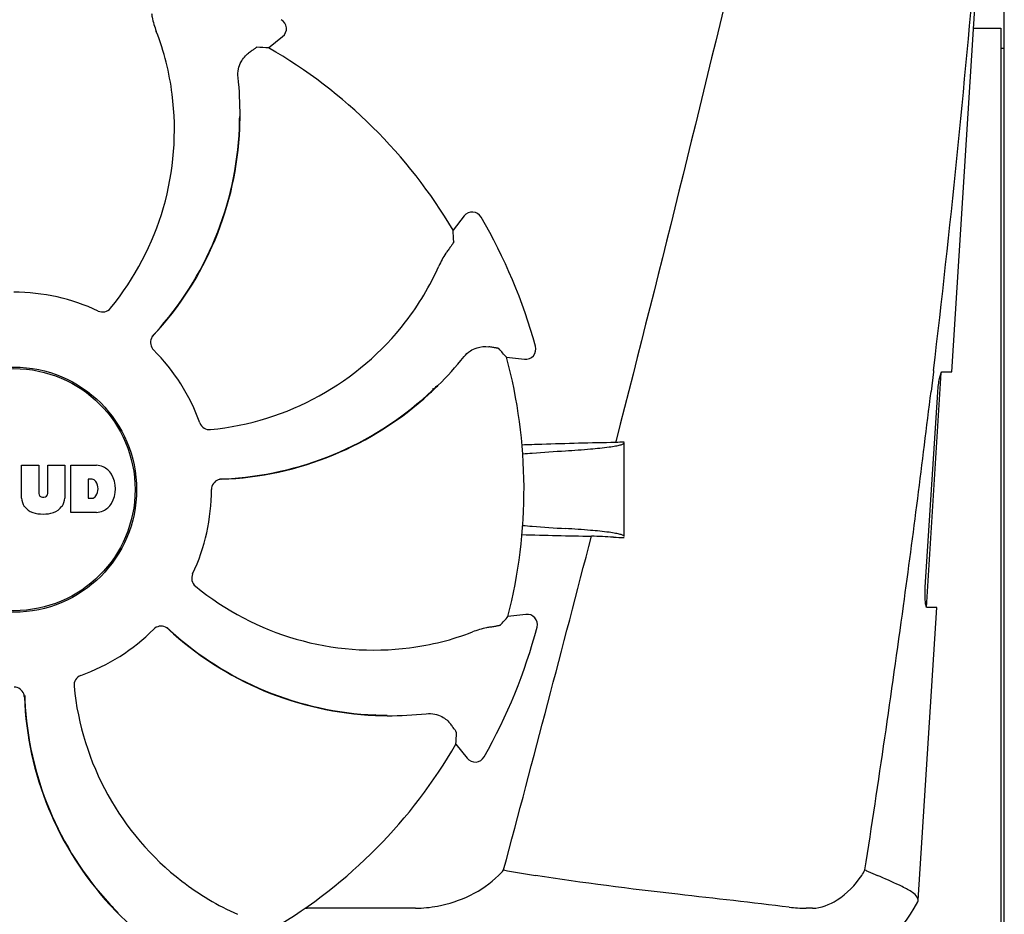
# Model space of a CAD drawing. Units: millimetres. Extents: x 9578 to 13341, y 885 to 6093.
# Drawn here: x 11138 to 11234, y 4801 to 4888 of the extents above; entities that cross this region are included whole.
import ezdxf

# ---------------------------------------------------------------- set-up
doc = ezdxf.new("R2010")
doc.units = ezdxf.units.MM

msp = doc.modelspace()

# ---------------------------------------------------------------- linework, layer by layer
for p, q in [((11233.809, 4787.153), (11233.809, 4896.938)), ((11228.682, 4853.546), (11231.313, 4895.046)), ((11230.806, 4887.046), (11233.479, 4887.046)), ((11233.479, 4887.046), (11233.479, 4797.046)), ((11162.122, 4885.108), (11163.491, 4886.21)), ((11233.479, 4885.066), (11233.809, 4885.066)), ((11159.341, 4878.406), (11159.341, 4878.435)), ((11181.175, 4868.723), (11180.089, 4867.342)), ((11185.304, 4854.95), (11187.051, 4854.761)), ((11226.216, 4830.546), (11227.668, 4853.445)), ((11226.895, 4853.53), (11226.668, 4851.628)), ((11226.909, 4853.651), (11226.895, 4853.53)), ((11227.766, 4853.546), (11228.682, 4853.546)), ((11178.598, 4852.178), (11178.619, 4852.198)), ((11226.108, 4832.546), (11227.33, 4851.546)), ((11195.977, 4846.823), (11195.931, 4846.644)), ((11196.759, 4837.468), (11196.759, 4846.644)), ((11138.049, 4844.427), (11139.716, 4844.427)), ((11138.049, 4841.221), (11138.049, 4844.427)), ((11139.716, 4844.427), (11139.716, 4841.673)), ((11140.607, 4844.427), (11142.254, 4844.427)), ((11140.607, 4841.673), (11140.607, 4844.427)), ((11142.254, 4844.427), (11142.254, 4841.221)), ((11142.854, 4844.427), (11145.347, 4844.427)), ((11142.854, 4839.827), (11142.854, 4844.427)), ((11144.923, 4843.065), (11144.525, 4843.065)), ((11144.525, 4843.065), (11144.525, 4841.206)), ((11140.1, 4841.306), (11140.223, 4841.306)), ((11144.525, 4841.206), (11144.923, 4841.206)), ((11145.347, 4839.827), (11142.854, 4839.827)), ((11187.191, 4829.891), (11185.446, 4829.682)), ((11225.415, 4802.021), (11227.223, 4830.546)), ((11227.223, 4830.546), (11226.292, 4830.546)), ((11172.523, 4820.08), (11172.489, 4820.081)), ((11173.669, 4820.014), (11173.698, 4820.014)), ((11180.371, 4817.232), (11181.473, 4815.864)), ((11146.677, 4801.613), (11146.654, 4801.638)), ((11176.449, 4801.249), (11165.872, 4801.249)), ((11215.121, 4801.249), (11214.488, 4801.249)), ((11147.44, 4800.756), (11147.461, 4800.736))]:
    msp.add_line(p, q)
for radius in [11.95, 11.8]:
    msp.add_circle((11137.309, 4842.046), radius)
for centre, radius, start, end in [((10052.647, 4993.331), 1182.541, 353.216469, 355.232463), ((11162.864, 4886.989), 1, 308.82047, 60.38626), ((11126.94, 4877.337), 25.99, 7.21571, 21.15931), ((11137.309, 4842.046), 49.7, 30.59572, 60.04868), ((11125.91, 4878.638), 33.432, 359.65306, 6.15656), ((11125.539, 4877.128), 27.406, 320.60335, 7.28084), ((11127.726, 4878.573), 31.576, 357.61885, 359.69854), ((11126.267, 4878.638), 33.074, 357.61114, 359.59914), ((11127.73, 4878.577), 31.61, 317.10812, 357.60992), ((11127.732, 4878.572), 31.57, 317.59475, 357.6198), ((11181.961, 4868.105), 1, 30.25819, 141.8238), ((11137.309, 4842.046), 52.7, 15.37688, 30.26752), ((11154.931, 4874.332), 25.99, 322.21571, 336.15931), ((11137.309, 4842.046), 19.249, 64.76493, 90.05492), ((11153.793, 4875.175), 27.406, 275.60335, 322.28084), ((11151.644, 4856.363), 1.029, 137.15969, 154.80258), ((11127.735, 4878.569), 31.566, 316.82037, 317.11266), ((11127.733, 4878.571), 31.568, 317.11266, 317.59428), ((11137.309, 4842.046), 19.249, 19.76493, 45.05492), ((11187.158, 4855.755), 1, 263.82037, 15.38636), ((11155.123, 4875.98), 33.432, 314.65306, 321.15656), ((11137.309, 4842.046), 49.7, 345.59572, 15.04868), ((11156.36, 4874.651), 31.577, 312.31848, 314.69902), ((11155.376, 4875.728), 33.074, 312.61114, 314.59914), ((11137.309, 4842.046), 42, 13.43469, 13.5834), ((11156.367, 4874.651), 31.61, 272.10813, 312.60992), ((11156.365, 4874.646), 31.57, 272.61904, 312.31877), ((9919.936, 5008.663), 1316.134, 352.229929, 353.147381), ((11205.591, 4337.44), 509.295, 91.08673, 91.8967), ((11145.144, 4842.002), 2.433, 69.29479, 85.21278), ((11145.066, 4842.413), 2.088, 33.02479, 63.30496), ((11144.349, 4842.126), 2.85, 330.00016, 29.99984), ((11144.863, 4842.571), 0.497, 31.75922, 83.0546), ((11144.244, 4842.136), 1.254, 326.19573, 33.80427), ((11157.569, 4842.033), 1.029, 92.15969, 109.80258), ((11156.365, 4874.642), 31.566, 271.82037, 272.11266), ((11156.365, 4874.644), 31.568, 272.11266, 272.61854), ((11139.646, 4841.304), 1.6, 182.98891, 213.53331), ((11140.1, 4841.691), 0.384, 182.56479, 270), ((11140.223, 4841.691), 0.384, 270, 357.43521), ((11140.656, 4841.304), 1.6, 326.46669, 357.01109), ((11144.863, 4841.7), 0.497, 276.9454, 328.24078), ((11137.309, 4842.046), 19.249, 334.76493, 0.05492), ((11139.83, 4841.603), 1.924, 217.92776, 248.95074), ((11140.472, 4841.603), 1.923, 291.04774, 322.07257), ((11145.066, 4841.839), 2.088, 296.69503, 326.97521), ((11140.151, 4843.326), 3.661, 253.95154, 286.04846), ((11145.171, 4842.161), 2.341, 274.32093, 290.86293), ((6745.102, 5990.267), 4595.409, 345.052736, 345.472194), ((11201.853, 5326.588), 489.149, 268.2377, 269.0307), ((11160.622, 4031.841), 806.342, 87.505777, 87.657644), ((11172.391, 4853.815), 27.406, 230.60335, 277.28084), ((9819.525, 5022.342), 1417.473, 351.178924, 352.23083), ((11187.309, 4828.898), 1, 345.25819, 96.8238), ((11137.309, 4842.046), 19.249, 289.76493, 315.05492), ((11151.626, 4827.711), 1.029, 47.15969, 64.80258), ((11173.832, 4851.619), 31.566, 226.82038, 227.11265), ((11173.84, 4851.625), 31.61, 227.10813, 267.60992), ((11173.834, 4851.621), 31.568, 227.11266, 227.62533), ((11173.835, 4851.623), 31.57, 227.62583, 267.55632), ((11172.6, 4852.415), 25.99, 277.21571, 291.15931), ((11137.309, 4842.046), 52.7, 330.37688, 345.26752), ((11137.296, 4821.786), 1.029, 2.15969, 19.80258), ((11170.438, 4825.561), 27.406, 185.60335, 232.28084), ((11169.914, 4822.987), 31.61, 182.10813, 222.60992), ((11169.906, 4822.989), 31.568, 181.82035, 182.11266), ((11169.908, 4822.989), 31.569, 182.11266, 182.62531), ((11169.909, 4822.99), 31.57, 182.62582, 222.55632), ((11173.9, 4853.445), 33.432, 269.65306, 276.15656), ((11173.901, 4853.087), 33.074, 267.61114, 269.59914), ((11173.836, 4851.631), 31.578, 267.61818, 269.69892), ((11137.309, 4842.046), 49.7, 300.59572, 330.04868), ((11182.251, 4816.491), 1, 218.82048, 330.38624), ((11174.724, 4814.251), 13.859, 314.97407, 317.97728), ((11228.072, 5050.162), 248.94, 260.04095, 260.76816), ((11208.657, 4811.651), 13.362, 327.3774, 330.02061), ((11169.595, 4824.423), 25.99, 232.21571, 246.15931), ((11170.991, 4823.979), 33.074, 222.61114, 224.59914), ((11169.915, 4822.995), 31.578, 222.61818, 224.69892), ((11165.873, 4809.706), 8.457, 268.77867, 270.01444), ((11214.482, 4814.929), 13.68, 263.16783, 270.01957), ((11212.938, 4808.296), 14, 287.37373, 332.61994), ((11171.243, 4824.232), 33.432, 224.65306, 231.15656)]:
    msp.add_arc(centre, radius, start, end)
for centre, major_axis, start_param, end_param in [((11182.171, 4786.292), (-68.128, 84.667), -0.60221, -0.589762), ((11081.054, 4886.278), (85.428, -67.171), 0.589762, 0.60221), ((11129.608, 4770.9), (11.695, 108.042), -0.60221, -0.589762), ((11128.808, 4913.101), (-12.909, 107.904), -2.55183, -2.539383), ((11081.555, 4797.183), (84.667, 68.128), -0.60221, -0.589762)]:
    msp.add_ellipse(centre, major_axis=major_axis, ratio=0.752576, start_param=start_param, end_param=end_param)
for points, knots in [([(11212.788, 4916.046), (11211.479, 4910.279), (11206.123, 4887.145), (11200.403, 4864.097), (11195.977, 4846.823)], [0, 0, 0, 0, 0.249043, 1, 1, 1, 1]), ([(11150.713, 4888.466), (11150.731, 4888.345), (11150.836, 4887.751), (11151.003, 4887.167), (11151.177, 4886.718)], [0, 0, 0, 0, 0.203055, 1, 1, 1, 1]), ([(11159.149, 4882.223), (11159.119, 4882.501), (11159.146, 4883.029), (11159.453, 4883.884), (11159.872, 4884.379), (11160.178, 4884.608)], [0, 0, 0, 0, 0.310009, 0.575836, 1, 1, 1, 1]), ([(11160.99, 4885.172), (11160.981, 4885.172), (11160.956, 4885.158), (11160.909, 4885.133), (11160.84, 4885.087), (11160.748, 4885.025), (11160.635, 4884.944), (11160.442, 4884.805), (11160.287, 4884.69), (11160.178, 4884.608)], [0, 0, 0, 0, 0.026576, 0.081508, 0.165134, 0.277245, 0.417404, 0.585113, 1, 1, 1, 1]), ([(11180.166, 4866.21), (11180.166, 4866.202), (11180.153, 4866.176), (11180.128, 4866.129), (11180.082, 4866.059), (11180.021, 4865.967), (11179.942, 4865.853), (11179.805, 4865.658), (11179.692, 4865.503), (11179.611, 4865.392)], [0, 0, 0, 0, 0.026576, 0.081508, 0.165134, 0.277245, 0.417404, 0.585113, 1, 1, 1, 1]), ([(11179.611, 4865.392), (11179.539, 4865.293), (11179.192, 4864.799), (11178.897, 4864.267), (11178.703, 4863.827)], [0, 0, 0, 0, 0.203055, 1, 1, 1, 1]), ([(11145.515, 4859.458), (11145.712, 4859.365), (11146.182, 4859.313), (11146.579, 4859.567), (11146.717, 4859.734)], [0, 0, 0, 0, 0.500657, 1, 1, 1, 1]), ([(11150.712, 4856.801), (11150.627, 4856.62), (11150.565, 4856.194), (11150.765, 4855.812), (11150.907, 4855.67)], [0, 0, 0, 0, 0.499332, 1, 1, 1, 1]), ([(11181.161, 4855.012), (11181.337, 4855.229), (11181.73, 4855.584), (11182.552, 4855.972), (11183.197, 4856.025), (11183.575, 4855.971)], [0, 0, 0, 0, 0.310009, 0.575836, 1, 1, 1, 1]), ([(11184.548, 4855.795), (11184.542, 4855.802), (11184.515, 4855.81), (11184.464, 4855.825), (11184.382, 4855.842), (11184.274, 4855.862), (11184.137, 4855.886), (11183.901, 4855.923), (11183.711, 4855.951), (11183.575, 4855.971)], [0, 0, 0, 0, 0.026576, 0.081508, 0.165134, 0.277245, 0.417404, 0.585113, 1, 1, 1, 1]), ([(11227.33, 4851.546), (11227.345, 4851.786), (11227.388, 4852.233), (11227.478, 4852.837), (11227.59, 4853.249), (11227.67, 4853.49), (11227.735, 4853.535)], [0, 0, 0, 0, 0.353222, 0.660551, 0.884028, 1, 1, 1, 1]), ([(11227.735, 4853.535), (11227.74, 4853.538), (11227.75, 4853.544), (11227.761, 4853.546), (11227.766, 4853.546)], [0, 0, 0, 0, 0.534049, 1, 1, 1, 1]), ([(11155.424, 4848.555), (11155.497, 4848.35), (11155.793, 4847.981), (11156.253, 4847.879), (11156.469, 4847.901)], [0, 0, 0, 0, 0.500657, 1, 1, 1, 1]), ([(11191.05, 4845.836), (11191.868, 4845.885), (11193.286, 4845.982), (11194.919, 4846.146), (11195.877, 4846.289), (11196.344, 4846.395), (11196.615, 4846.474), (11196.759, 4846.577), (11196.759, 4846.624)], [0, 0, 0, 0, 0.422868, 0.733909, 0.844799, 0.925312, 0.975868, 1, 1, 1, 1]), ([(11186.879, 4845.535), (11187.192, 4845.563), (11188.581, 4845.678), (11189.972, 4845.771), (11191.05, 4845.836)], [0, 0, 0, 0, 0.225165, 1, 1, 1, 1]), ([(11157.22, 4843.002), (11157.032, 4842.934), (11156.687, 4842.677), (11156.558, 4842.265), (11156.558, 4842.064)], [0, 0, 0, 0, 0.499332, 1, 1, 1, 1]), ([(11186.876, 4838.557), (11187.189, 4838.529), (11188.579, 4838.413), (11189.971, 4838.32), (11191.05, 4838.256)], [0, 0, 0, 0, 0.225142, 1, 1, 1, 1]), ([(11196.759, 4837.468), (11196.759, 4837.515), (11196.615, 4837.617), (11196.344, 4837.697), (11195.877, 4837.803), (11194.919, 4837.945), (11193.286, 4838.11), (11191.868, 4838.207), (11191.05, 4838.256)], [0, 0, 0, 0, 0.024131, 0.074685, 0.155196, 0.266083, 0.577125, 1, 1, 1, 1]), ([(11154.721, 4833.839), (11154.628, 4833.642), (11154.576, 4833.172), (11154.83, 4832.775), (11154.997, 4832.637)], [0, 0, 0, 0, 0.500657, 1, 1, 1, 1]), ([(11226.292, 4830.546), (11226.231, 4830.546), (11226.15, 4830.816), (11226.102, 4831.178), (11226.075, 4831.826), (11226.092, 4832.291), (11226.108, 4832.546)], [0, 0, 0, 0, 0.089931, 0.30497, 0.623905, 1, 1, 1, 1]), ([(11152.064, 4828.642), (11151.883, 4828.727), (11151.457, 4828.789), (11151.075, 4828.59), (11150.933, 4828.448)], [0, 0, 0, 0, 0.499332, 1, 1, 1, 1]), ([(11184.7, 4828.828), (11184.694, 4828.822), (11184.667, 4828.813), (11184.616, 4828.798), (11184.534, 4828.78), (11184.426, 4828.758), (11184.289, 4828.734), (11184.054, 4828.693), (11183.864, 4828.663), (11183.729, 4828.642)], [0, 0, 0, 0, 0.026576, 0.081508, 0.165134, 0.277245, 0.417404, 0.585113, 1, 1, 1, 1]), ([(11183.729, 4828.642), (11183.608, 4828.623), (11183.014, 4828.519), (11182.43, 4828.351), (11181.981, 4828.177)], [0, 0, 0, 0, 0.203055, 1, 1, 1, 1]), ([(11143.818, 4823.931), (11143.613, 4823.857), (11143.244, 4823.561), (11143.142, 4823.101), (11143.164, 4822.885)], [0, 0, 0, 0, 0.500657, 1, 1, 1, 1]), ([(11138.265, 4822.134), (11138.196, 4822.323), (11137.94, 4822.668), (11137.528, 4822.797), (11137.327, 4822.797)], [0, 0, 0, 0, 0.499332, 1, 1, 1, 1]), ([(11177.486, 4820.206), (11177.763, 4820.236), (11178.292, 4820.208), (11179.147, 4819.901), (11179.642, 4819.483), (11179.871, 4819.177)], [0, 0, 0, 0, 0.310009, 0.575836, 1, 1, 1, 1]), ([(11180.435, 4818.365), (11180.435, 4818.373), (11180.421, 4818.399), (11180.396, 4818.445), (11180.35, 4818.515), (11180.288, 4818.606), (11180.207, 4818.72), (11180.067, 4818.913), (11179.953, 4819.067), (11179.871, 4819.177)], [0, 0, 0, 0, 0.026576, 0.081508, 0.165134, 0.277245, 0.417404, 0.585113, 1, 1, 1, 1]), ([(11220.231, 4804.973), (11220.336, 4804.928), (11220.738, 4804.753), (11221.14, 4804.578), (11221.435, 4804.447)], [0, 0, 0, 0, 0.261445, 1, 1, 1, 1]), ([(11176.448, 4801.249), (11177.161, 4801.249), (11180.077, 4801.542), (11182.95, 4802.879), (11184.519, 4804.447)], [0, 0, 0, 0, 0.243203, 1, 1, 1, 1]), ([(11212.855, 4801.346), (11209.238, 4801.782), (11200.986, 4802.706), (11192.736, 4803.696), (11188.135, 4804.447)], [0, 0, 0, 0, 0.43863, 1, 1, 1, 1]), ([(11215.121, 4801.249), (11215.963, 4801.249), (11217.896, 4802.044), (11219.302, 4803.496), (11219.911, 4804.447)], [0, 0, 0, 0, 0.427272, 1, 1, 1, 1]), ([(11224.135, 4803.209), (11223.958, 4803.303), (11223.07, 4803.743), (11222.157, 4804.127), (11221.435, 4804.447)], [0, 0, 0, 0, 0.202837, 1, 1, 1, 1]), ([(11225.415, 4802.021), (11225.428, 4802.231), (11224.987, 4802.766), (11224.478, 4803.028), (11224.135, 4803.209)], [0, 0, 0, 0, 0.351404, 1, 1, 1, 1])]:
    msp.add_open_spline(points, degree=3, knots=knots)
for points in [[(11188.734, 4846.456), (11188.095, 4846.435), (11187.456, 4846.414), (11186.817, 4846.393)], [(11196.759, 4846.68), (11196.483, 4846.668), (11196.207, 4846.656), (11195.931, 4846.644)], [(11195.713, 4837.419), (11196.062, 4837.404), (11196.41, 4837.388), (11196.759, 4837.373)], [(11225.368, 4801.854), (11225.394, 4801.906), (11225.411, 4801.963), (11225.415, 4802.021)]]:
    msp.add_open_spline(points, degree=3)

doc.saveas('drawing.dxf')
